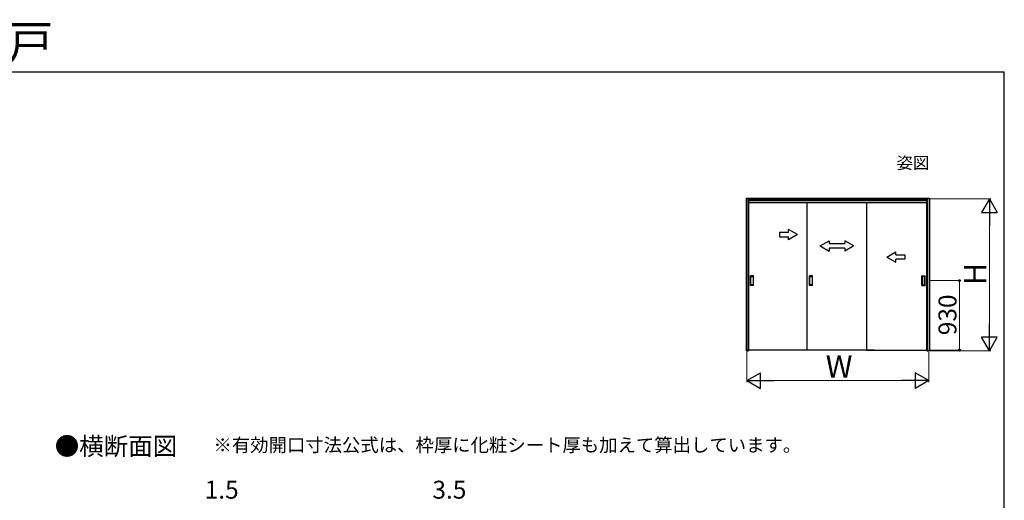
# Model space of a CAD drawing. Extents: x 105 to 1155, y 126 to 1691.
# Drawn here: x 497 to 1155, y 1369 to 1691 of the extents above; entities that cross this region are included whole.
import ezdxf

# ---------------------------------------------------------------- set-up
doc = ezdxf.new("R2010")
doc.units = 0
doc.linetypes.add('YCENTER_1', pattern=[13, 10, -1, 1, -1])
for name, color, linetype, lineweight in [('USER1', 3, 'CONTINUOUS', 13), ('YKK_A1', 4, 'CONTINUOUS', 30), ('YKK_D', 6, 'CONTINUOUS', 13), ('YKK_ZWAK', 7, 'CONTINUOUS', 30)]:
    doc.layers.add(name, color=color, linetype=linetype, lineweight=lineweight)
doc.styles.add('text-b', font='txt')

msp = doc.modelspace()

# ---------------------------------------------------------------- linework, layer by layer
at = {"layer": 'YKK_A1', "ltscale": 1.5}
for p, q in [((982.35, 1571.5), (1105, 1571.5)), ((982.35, 1571.5), (982.35, 1469.35)), ((983.55, 1571.5), (983.55, 1469.35)), ((1103.8, 1570.3), (983.55, 1570.3)), ((983.82, 1469.72), (983.82, 1568.5)), ((1103.52, 1568.5), (983.82, 1568.5)), ((984.05, 1570.3), (984.05, 1469.35)), ((1103.3, 1569.8), (984.05, 1569.8)), ((1103.3, 1568.3), (984.05, 1568.3)), ((1023.32, 1469.72), (1023.32, 1568.5)), ((1062.82, 1568.5), (1062.82, 1469.72)), ((1103.3, 1469.35), (1103.3, 1570.3)), ((1103.52, 1469.72), (1103.52, 1568.5)), ((1103.8, 1469.35), (1103.8, 1571.5)), ((1105, 1571), (1104.5, 1571)), ((1105, 1571.5), (1105, 1469.35)), ((1031.82, 1539.5), (1037.82, 1542.96)), ((1037.82, 1542.96), (1037.82, 1541)), ((1037.82, 1541), (1048.33, 1541)), ((1048.33, 1542.96), (1048.33, 1541)), ((1054.33, 1539.5), (1048.33, 1542.96)), ((1031.82, 1539.5), (1037.82, 1536)), ((1037.82, 1538), (1037.82, 1536)), ((1048.33, 1538), (1037.82, 1538)), ((1054.33, 1539.5), (1048.33, 1536)), ((1048.33, 1538), (1048.33, 1536)), ((985.27, 1513.02), (985.27, 1519.42)), ((987.32, 1519.47), (985.32, 1519.47)), ((985.57, 1513.52), (985.57, 1518.92)), ((985.62, 1518.97), (987.02, 1518.97)), ((987.07, 1518.92), (987.07, 1513.52)), ((987.37, 1513.02), (987.37, 1519.42)), ((1024.77, 1513.02), (1024.77, 1519.42)), ((1026.82, 1519.47), (1024.82, 1519.47)), ((1025.07, 1513.52), (1025.07, 1518.92)), ((1025.12, 1518.97), (1026.52, 1518.97)), ((1026.57, 1518.92), (1026.57, 1513.52)), ((1026.87, 1513.02), (1026.87, 1519.42)), ((1099.98, 1513.02), (1099.98, 1519.42)), ((1100.03, 1519.47), (1102.03, 1519.47)), ((1100.27, 1518.92), (1100.27, 1513.52)), ((1101.72, 1518.97), (1100.32, 1518.97)), ((1101.77, 1513.52), (1101.77, 1518.92)), ((1102.08, 1513.02), (1102.08, 1519.42)), ((987.32, 1512.97), (985.32, 1512.97)), ((987.02, 1513.47), (985.62, 1513.47)), ((1026.82, 1512.97), (1024.82, 1512.97)), ((1026.52, 1513.47), (1025.12, 1513.47)), ((1100.03, 1512.97), (1102.03, 1512.97)), ((1100.32, 1513.47), (1101.72, 1513.47)), ((982.35, 1469.35), (984.05, 1469.35)), ((982.85, 1470.22), (982.85, 1469.35)), ((1028.42, 1469.72), (983.82, 1469.72)), ((1067.92, 1469.72), (1023.32, 1469.72)), ((1062.82, 1469.72), (1103.52, 1469.72)), ((1103.3, 1469.35), (1105, 1469.35)), ((1104.5, 1469.72), (1104.5, 1469.35))]:
    msp.add_line(p, q, dxfattribs=at)
at = {"layer": 'YKK_A1', "linetype": 'ByBlock', "lineweight": -2, "ltscale": 0.5, "extrusion": (-4.10207e-10, 0, -1)}
for p, q in [((1010.73, 1548.5, 0), (1004.73, 1548.5, 0)), ((1004.73, 1548.5, 0), (1004.73, 1545.5, 0)), ((1016.73, 1547), (1010.73, 1550.46, 0)), ((1010.73, 1548.5, 0), (1010.73, 1550.46, 0)), ((1016.73, 1547), (1010.73, 1543.54, 0)), ((1004.73, 1545.5, 0), (1010.73, 1545.5, 0)), ((1010.73, 1543.54, 0), (1010.73, 1545.5, 0))]:
    msp.add_line(p, q, dxfattribs=at)
at = {"layer": 'YKK_A1', "linetype": 'ByBlock', "lineweight": -2, "ltscale": 0.5, "extrusion": (4.10207e-10, 0, -1)}
for p, q in [((1076.47, 1532), (1082.47, 1535.46, 0)), ((1082.47, 1533.5, 0), (1082.47, 1535.46, 0)), ((1076.47, 1532), (1082.47, 1528.54, 0)), ((1082.47, 1533.5, 0), (1088.47, 1533.5, 0)), ((1088.47, 1530.5, 0), (1082.47, 1530.5, 0)), ((1082.47, 1528.54, 0), (1082.47, 1530.5, 0)), ((1088.47, 1533.5, 0), (1088.47, 1530.5, 0))]:
    msp.add_line(p, q, dxfattribs=at)
at = {"layer": 'YKK_A1', "linetype": 'YCENTER_1', "ltscale": 1.5}
msp.add_line((1102.03, 1516.22), (1102.11, 1516.22), dxfattribs=at)
at = {"layer": 'YKK_A1', "ltscale": 1.5}
for centre, start, end in [((985.32, 1519.42), 90, 180), ((985.62, 1518.92), 90, 180), ((987.02, 1518.92), 0, 90), ((987.32, 1519.42), 0, 90), ((1024.82, 1519.42), 90, 180), ((1025.12, 1518.92), 90, 180), ((1026.52, 1518.92), 0, 90), ((1026.82, 1519.42), 0, 90), ((1100.03, 1519.42), 90, 180), ((1100.32, 1518.92), 90, 180), ((1101.72, 1518.92), 360, 90), ((1102.03, 1519.42), 0, 90), ((985.32, 1513.02), 180, 270), ((985.62, 1513.52), 180, 270), ((987.02, 1513.52), 270, 0), ((987.32, 1513.02), 270, 0), ((1024.82, 1513.02), 180, 270), ((1025.12, 1513.52), 180, 270), ((1026.52, 1513.52), 270, 0), ((1026.82, 1513.02), 270, 0), ((1100.03, 1513.02), 180, 270), ((1100.32, 1513.52), 180, 270), ((1101.72, 1513.52), 270, 360), ((1102.03, 1513.02), 270, 0)]:
    msp.add_arc(centre, 0.05, start, end, dxfattribs=at)
at = {"layer": 'YKK_D', "ltscale": 1.5}
for p, q in [((1105.5, 1571), (1146, 1571)), ((1145, 1560.5), (1145, 1479.85)), ((1104.86, 1516.22), (1126, 1516.22)), ((1125, 1469.72), (1125, 1516.22)), ((982.85, 1468.35), (982.85, 1448.35)), ((1104.5, 1468.35), (1104.5, 1448.35)), ((1104.53, 1469.72), (1126, 1469.72)), ((1105.5, 1469.35), (1146, 1469.35)), ((993.35, 1449.35), (1094, 1449.35))]:
    msp.add_line(p, q, dxfattribs=at)
at = {"layer": 'YKK_D', "lineweight": -2}
for p, q in [((1145, 1571), (1139.75, 1561.91)), ((1145, 1571), (1150.25, 1561.91)), ((1145, 1571), (1145, 1552.81)), ((1139.75, 1561.91), (1150.25, 1561.91)), ((1145, 1469.35), (1145, 1487.54)), ((1145, 1469.35), (1139.75, 1478.44)), ((1150.25, 1478.44), (1139.75, 1478.44)), ((1145, 1469.35), (1150.25, 1478.44)), ((982.85, 1449.35), (991.94, 1454.6)), ((991.94, 1444.1), (991.94, 1454.6)), ((1104.5, 1449.35), (1095.41, 1454.6)), ((1095.41, 1454.6), (1095.41, 1444.1)), ((982.85, 1449.35), (991.94, 1444.1)), ((982.85, 1449.35), (1001.04, 1449.35)), ((1104.5, 1449.35), (1086.31, 1449.35)), ((1104.5, 1449.35), (1095.41, 1444.1))]:
    msp.add_line(p, q, dxfattribs=at)
at = {"layer": 'YKK_D', "linetype": 'ByBlock', "lineweight": -2}
for centre, radius in [((1125, 1516.22), 0.638), ((1125, 1469.72), 0.637)]:
    msp.add_circle(centre, radius, dxfattribs=at)
at = {"layer": 'YKK_ZWAK'}
for p in [(105, 1656), (1155, 126)]:
    msp.add_line(p, (1155, 1656), dxfattribs=at)

# ---------------------------------------------------------------- texts
at = {"layer": 'USER1', "style": 'text-b'}
for s, height, p in [('Smayell（スマエル）室内引戸', 22, (107.12, 1665.12)), ('姿図', 8, (1083, 1591)), ('●横断面図', 12, (520.26, 1399.44)), ('※有効開口寸法公式は、枠厚に化粧シート厚も加えて算出しています。', 9, (626.34, 1401.73))]:
    msp.add_text(s, height=height, dxfattribs=at).set_placement(p)
at = {"layer": 'YKK_D', "style": 'text-b'}
for s, height, p in [('H', 15, (1143, 1513.19)), ('930', 12, (1123, 1479.71))]:
    msp.add_text(s, height=height, rotation=90, dxfattribs=at).set_placement(p)
for s, height, p in [('W', 15, (1035.58, 1451.35)), ('1.5', 12, (620.47, 1370.35)), ('3.5', 12, (772.7, 1370.35))]:
    msp.add_text(s, height=height, dxfattribs=at).set_placement(p)

doc.saveas('drawing.dxf')
